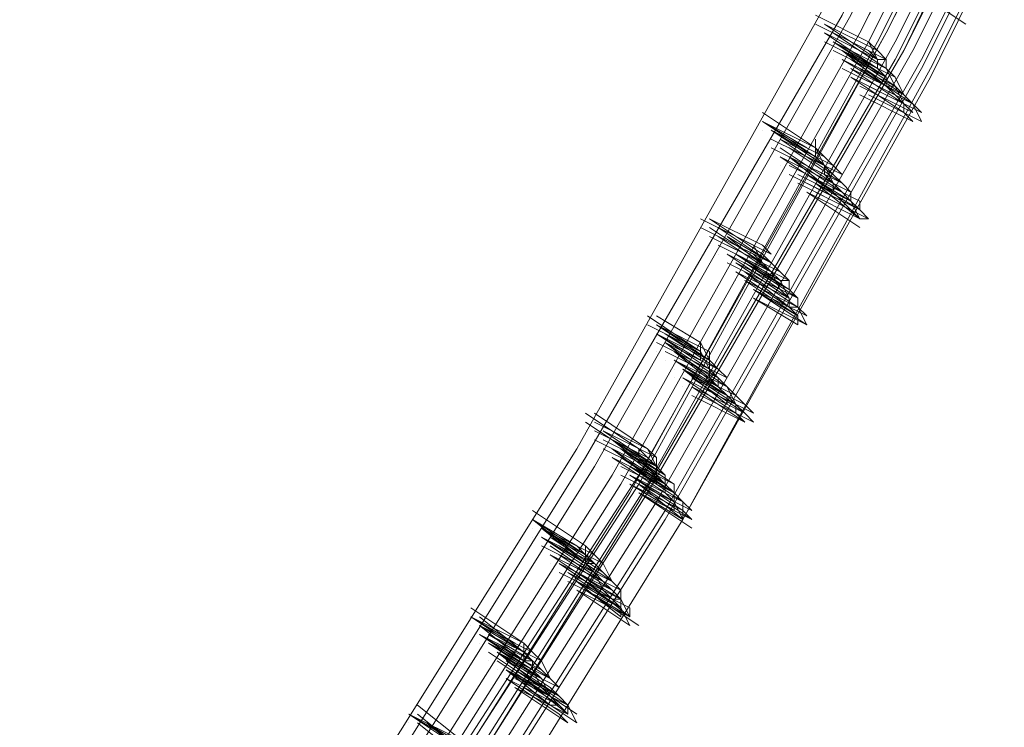
# Model space of a CAD drawing. Units: millimetres. Extents: x -15146 to 2530, y -6837 to 2881.
# Drawn here: x 1191 to 1601, y -2655 to -2361 of the extents above; entities that cross this region are included whole.
import ezdxf

# ---------------------------------------------------------------- set-up
doc = ezdxf.new("R2010")
doc.units = ezdxf.units.MM

# ---------------------------------------------------------------- blocks, each defined once
blk = doc.blocks.new('WMF0')
at = {"color": 3, "lineweight": 0}
for points in [[(1046.2539, -375.0903), (1048.6978, -371.6097), (1050.9194, -368.0551), (1052.993, -364.3523), (1054.9184, -360.5755), (1056.6217, -356.7246), (1058.1769, -352.7256), (1059.5099, -348.7266)], [(1046.328, -375.1644), (1048.7718, -371.6838), (1050.9935, -368.1291), (1053.1411, -364.4264), (1054.9925, -360.6495), (1056.7698, -356.7246), (1058.2509, -352.7997), (1059.5839, -348.7266)], [(1046.4021, -375.2384), (1048.8459, -371.7578), (1051.0675, -368.2032), (1053.2152, -364.4264), (1055.0665, -360.6495), (1056.8439, -356.7987), (1058.399, -352.7997), (1059.732, -348.7266)], [(1046.4761, -375.3866), (1048.9199, -371.906), (1051.2157, -368.2772), (1053.2892, -364.5745), (1055.2146, -360.7977), (1056.9179, -356.8727), (1058.4731, -352.8737), (1059.8061, -348.8007)], [(1046.4761, -375.3866), (1048.9199, -371.906), (1051.2157, -368.2772), (1053.2892, -364.5745), (1055.2146, -360.7236), (1056.9179, -356.8727), (1058.4731, -352.8737), (1059.8061, -348.8007)], [(1046.5502, -375.4606), (1048.994, -371.98), (1051.2897, -368.3513), (1053.3633, -364.6485), (1055.2887, -360.7977), (1056.992, -356.8727), (1058.5471, -352.8737), (1059.8801, -348.8007)], [(1046.6242, -375.5347), (1049.0681, -372.0541), (1051.3638, -368.4254), (1053.4373, -364.6485), (1055.3628, -360.7977), (1057.1401, -356.8727), (1058.6212, -352.8737), (1060.0282, -348.8007)], [(1046.6983, -375.3866), (1049.1421, -371.8319), (1051.4378, -368.2772), (1053.5114, -364.5745), (1055.4368, -360.7236), (1057.1401, -356.7987), (1058.6952, -352.8737), (1060.1023, -348.8007)], [(1046.6983, -375.4606), (1049.1421, -371.906), (1051.4378, -368.3513), (1053.5114, -364.5745), (1055.4368, -360.7977), (1057.2141, -356.8727), (1058.6952, -352.8737), (1060.1023, -348.8747)], [(1046.6983, -375.6828), (1049.1421, -372.2022), (1051.4378, -368.4994), (1053.5854, -364.7966), (1055.5109, -360.9458), (1057.2141, -357.0208), (1058.7693, -352.9478), (1060.1023, -348.8747)], [(1046.7723, -375.5347), (1049.2162, -371.98), (1051.5119, -368.3513), (1053.5854, -364.6485), (1055.5109, -360.7977), (1057.2882, -356.9468), (1058.8434, -352.9478), (1060.1764, -348.8747)], [(1046.7723, -375.6087), (1049.2162, -372.0541), (1051.5119, -368.4254), (1053.6595, -364.7226), (1055.5109, -360.8717), (1057.2882, -356.9468), (1058.8434, -352.9478), (1060.1764, -348.8747)], [(1046.7723, -375.6087), (1049.2162, -372.0541), (1051.5119, -368.4254), (1053.6595, -364.7226), (1055.5849, -360.8717), (1057.2882, -356.9468), (1058.8434, -352.9478), (1060.1764, -348.8747)], [(1046.8464, -375.6828), (1049.2902, -372.1281), (1051.5859, -368.4994), (1053.7335, -364.7226), (1055.659, -360.8717), (1057.3623, -356.9468), (1058.9174, -352.9478), (1060.2504, -348.8747)], [(1046.9204, -375.7568), (1049.3643, -372.2022), (1051.66, -368.5735), (1053.8076, -364.7966), (1055.733, -360.9458), (1057.4363, -357.0208), (1058.9915, -353.0218), (1060.3985, -348.9488)], [(1046.9204, -375.8309), (1049.3643, -372.2762), (1051.66, -368.6475), (1053.8076, -364.8707), (1055.733, -361.0198), (1057.5104, -357.0949), (1059.0655, -353.0218), (1060.3985, -348.9488)], [(1046.9945, -375.9049), (1049.5124, -372.3503), (1051.8081, -368.6475), (1053.8816, -364.9448), (1055.8071, -361.0198), (1057.5844, -357.0949), (1059.1396, -353.0959), (1060.4726, -348.9488)], [(1046.9945, -375.9049), (1049.5124, -372.3503), (1051.8081, -368.6475), (1053.8816, -364.8707), (1055.8071, -361.0198), (1057.5844, -357.0949), (1059.1396, -353.0218), (1060.4726, -348.9488)]]:
    blk.add_lwpolyline(points, dxfattribs=at)
at = {"color": 253, "lineweight": 0}
for points in [[(1053.7335, -364.2042), (1054.1779, -364.5004)], [(1052.9189, -364.4264), (1053.3633, -364.6485)], [(1052.9189, -364.4264), (1053.3633, -364.6485)], [(1053.3633, -364.6485), (1052.9189, -364.4264)], [(1053.3633, -364.6485), (1052.9189, -364.4264)], [(1052.9189, -364.5004), (1053.3633, -364.7226)], [(1052.9189, -364.5004), (1052.9189, -364.5004)], [(1052.9189, -364.5004), (1052.9189, -364.5004)], [(1053.3633, -364.7226), (1052.9189, -364.5004)], [(1052.993, -364.5004), (1053.4373, -364.7966)], [(1053.4373, -364.7226), (1052.993, -364.5004)], [(1052.993, -364.5004), (1053.4373, -364.7226)], [(1053.4373, -364.7226), (1052.993, -364.5004)], [(1052.993, -364.5745), (1053.4373, -364.8707)], [(1052.993, -364.5745), (1053.4373, -364.7966)], [(1052.993, -364.5745), (1052.993, -364.5745)], [(1052.993, -364.5745), (1052.993, -364.5745)], [(1053.4373, -364.7966), (1052.993, -364.5745)], [(1053.4373, -364.7966), (1052.993, -364.5745)], [(1053.067, -364.5745), (1053.5114, -364.7966)], [(1053.5114, -364.7966), (1053.067, -364.5745)], [(1053.067, -364.5745), (1053.5114, -364.8707)], [(1053.5114, -364.7966), (1053.067, -364.5745)], [(1052.993, -364.6485), (1052.993, -364.6485)], [(1052.993, -364.6485), (1053.4373, -364.8707)], [(1053.4373, -364.8707), (1052.993, -364.6485)], [(1052.993, -364.7226), (1052.993, -364.7226)], [(1053.067, -364.6485), (1053.5114, -364.9448)], [(1053.067, -364.6485), (1053.5114, -364.8707)], [(1053.067, -364.6485), (1053.067, -364.6485)], [(1053.067, -364.6485), (1053.067, -364.6485)], [(1053.4373, -364.8707), (1053.067, -364.6485)], [(1053.5114, -364.8707), (1053.067, -364.6485)], [(1053.067, -364.7226), (1053.5114, -364.9448)], [(1053.5114, -364.9448), (1053.067, -364.7226)], [(1053.1411, -364.7226), (1053.5114, -365.0188)], [(1053.1411, -364.7226), (1053.5854, -364.9448)], [(1053.1411, -364.7226), (1053.1411, -364.7226)], [(1053.5114, -364.9448), (1053.1411, -364.7226)], [(1053.5854, -364.9448), (1053.1411, -364.7226)], [(1053.1411, -364.7226), (1053.5854, -364.9448)], [(1053.1411, -364.7226), (1053.5854, -365.0188)], [(1053.1411, -364.7226), (1053.1411, -364.7226)], [(1053.5854, -364.9448), (1053.1411, -364.7226)], [(1053.5854, -365.0188), (1053.1411, -364.7226)], [(1053.3633, -364.6485), (1053.4373, -364.7966)], [(1053.3633, -364.6485), (1053.4373, -364.7226)], [(1053.3633, -364.7226), (1053.4373, -364.7966)], [(1053.4373, -364.7226), (1053.5114, -364.7966)], [(1053.067, -364.7966), (1053.067, -364.7966)], [(1053.1411, -364.7966), (1053.5854, -365.0188)], [(1053.1411, -364.7966), (1053.5854, -365.0188)], [(1053.1411, -364.7966), (1053.1411, -364.7966)], [(1053.1411, -364.7966), (1053.1411, -364.7966)], [(1053.5854, -365.0188), (1053.1411, -364.7966)], [(1053.5854, -365.0188), (1053.1411, -364.7966)], [(1053.1411, -364.7966), (1053.5114, -365.0188)], [(1053.1411, -364.7966), (1053.1411, -364.7966)], [(1053.5114, -365.0188), (1053.1411, -364.7966)], [(1053.2152, -364.7966), (1053.6595, -365.0929)], [(1053.6595, -365.0929), (1053.2152, -364.7966)], [(1053.4373, -364.7966), (1053.4373, -364.8707)], [(1053.4373, -364.7966), (1053.5114, -364.7966)], [(1053.5114, -364.7966), (1053.5114, -364.8707)], [(1053.1411, -364.8707), (1053.5854, -365.0929)], [(1053.5854, -365.0929), (1053.1411, -364.8707)], [(1053.2152, -364.8707), (1053.6595, -365.1669)], [(1053.2152, -364.8707), (1053.6595, -365.0929)], [(1053.2152, -364.8707), (1053.2152, -364.8707)], [(1053.2152, -364.8707), (1053.2152, -364.8707)], [(1053.6595, -365.1669), (1053.2152, -364.8707)], [(1053.6595, -365.0929), (1053.2152, -364.8707)], [(1053.2892, -364.8707), (1053.7335, -365.1669)], [(1053.7335, -365.1669), (1053.2892, -364.8707)], [(1053.4373, -364.8707), (1053.5114, -364.9448)], [(1053.5114, -364.8707), (1053.5854, -364.9448)], [(1053.5114, -364.8707), (1053.5854, -365.0188)], [(1053.1411, -364.9448), (1053.1411, -364.9448)], [(1053.2152, -364.9448), (1053.6595, -365.241)], [(1053.2152, -364.9448), (1053.6595, -365.1669)], [(1053.2152, -364.9448), (1053.2152, -364.9448)], [(1053.6595, -365.241), (1053.2152, -364.9448)], [(1053.6595, -365.1669), (1053.2152, -364.9448)], [(1053.2892, -364.9448), (1053.7335, -365.1669)], [(1053.2892, -364.9448), (1053.2892, -364.9448)], [(1053.7335, -365.1669), (1053.2892, -364.9448)], [(1053.5114, -364.9448), (1053.5114, -365.0188)], [(1053.5854, -364.9448), (1053.6595, -365.0929)], [(1053.2152, -365.0188), (1053.2152, -365.0188)], [(1053.2892, -365.0188), (1053.7335, -365.241)], [(1053.7335, -365.241), (1053.2892, -365.0188)], [(1053.3633, -365.0188), (1053.8076, -365.241)], [(1053.3633, -365.0188), (1053.3633, -365.0188)], [(1053.8076, -365.241), (1053.3633, -365.0188)], [(1053.5114, -365.0188), (1053.5854, -365.0929)], [(1053.5114, -365.0188), (1053.5854, -365.0188)], [(1053.5854, -365.0188), (1053.6595, -365.1669)], [(1053.5854, -365.0188), (1053.6595, -365.0929)], [(1053.2892, -365.0929), (1053.7335, -365.315)], [(1053.2892, -365.0929), (1053.2892, -365.0929)], [(1053.2892, -365.0929), (1053.2892, -365.0929)], [(1053.7335, -365.315), (1053.2892, -365.0929)], [(1053.3633, -365.0929), (1053.8076, -365.315)], [(1053.8076, -365.315), (1053.3633, -365.0929)], [(1053.5854, -365.0929), (1053.6595, -365.1669)], [(1053.6595, -365.0929), (1053.7335, -365.1669)], [(1053.6595, -365.0929), (1053.7335, -365.1669)], [(1053.6595, -365.1669), (1053.6595, -365.241)], [(1053.6595, -365.1669), (1053.7335, -365.241)], [(1053.7335, -365.1669), (1053.8076, -365.241)], [(1053.7335, -365.1669), (1053.8076, -365.315)], [(1052.4746, -365.241), (1052.9189, -365.5372)], [(1052.9189, -365.5372), (1052.4746, -365.241)], [(1053.6595, -365.241), (1053.7335, -365.315)], [(1052.4746, -365.315), (1052.9189, -365.6113)], [(1052.4746, -365.315), (1052.9189, -365.5372)], [(1052.4746, -365.315), (1052.9189, -365.5372)], [(1052.4746, -365.315), (1052.4746, -365.315)], [(1052.4746, -365.315), (1052.4746, -365.315)], [(1052.9189, -365.5372), (1052.4746, -365.315)], [(1052.8449, -365.5372), (1052.4746, -365.315)], [(1052.9189, -365.5372), (1052.4746, -365.315)], [(1052.4746, -365.3891), (1052.4746, -365.3891)], [(1052.5487, -365.3891), (1052.9189, -365.6113)], [(1052.5487, -365.3891), (1052.993, -365.6113)], [(1052.5487, -365.3891), (1052.993, -365.6853)], [(1052.5487, -365.3891), (1052.5487, -365.3891)], [(1052.9189, -365.6113), (1052.5487, -365.3891)], [(1052.993, -365.6113), (1052.5487, -365.3891)], [(1052.993, -365.6853), (1052.5487, -365.3891)], [(1052.5487, -365.4631), (1052.993, -365.6853)], [(1052.5487, -365.4631), (1052.5487, -365.4631)], [(1052.5487, -365.4631), (1052.5487, -365.4631)], [(1052.993, -365.6853), (1052.5487, -365.4631)], [(1052.5487, -365.4631), (1052.993, -365.6853)], [(1052.993, -365.6853), (1052.5487, -365.4631)], [(1052.6227, -365.4631), (1053.067, -365.6853)], [(1052.6227, -365.4631), (1053.067, -365.7594)], [(1052.6227, -365.4631), (1052.6227, -365.4631)], [(1053.067, -365.6853), (1052.6227, -365.4631)], [(1053.067, -365.7594), (1052.6227, -365.4631)], [(1052.9189, -365.4631), (1052.9189, -365.5372)], [(1052.5487, -365.5372), (1052.993, -365.7594)], [(1052.5487, -365.5372), (1052.5487, -365.5372)], [(1052.5487, -365.5372), (1052.5487, -365.5372)], [(1052.993, -365.7594), (1052.5487, -365.5372)], [(1052.6227, -365.5372), (1053.067, -365.8334)], [(1053.067, -365.8334), (1052.6227, -365.5372)], [(1052.6968, -365.5372), (1053.1411, -365.8334)], [(1053.1411, -365.8334), (1052.6968, -365.5372)], [(1052.6968, -365.5372), (1053.1411, -365.8334)], [(1053.1411, -365.7594), (1052.6968, -365.5372)], [(1052.9189, -365.5372), (1052.9189, -365.6113)], [(1052.9189, -365.5372), (1052.993, -365.6113)], [(1052.9189, -365.5372), (1052.993, -365.6853)], [(1052.6227, -365.6113), (1053.067, -365.8334)], [(1053.067, -365.9075), (1052.6227, -365.6113)], [(1053.067, -365.8334), (1052.6227, -365.6113)], [(1052.6227, -365.6113), (1053.067, -365.8334)], [(1052.6227, -365.6113), (1052.6227, -365.6113)], [(1053.067, -365.8334), (1052.6227, -365.6113)], [(1052.6968, -365.6113), (1053.067, -365.9075)], [(1052.6968, -365.6113), (1053.1411, -365.9075)], [(1052.6968, -365.6113), (1052.6968, -365.6113)], [(1052.6968, -365.6113), (1052.6968, -365.6113)], [(1053.1411, -365.8334), (1052.6968, -365.6113)], [(1052.6968, -365.6113), (1053.1411, -365.8334)], [(1052.6968, -365.6113), (1052.6968, -365.6113)], [(1053.1411, -365.8334), (1052.6968, -365.6113)], [(1052.9189, -365.6113), (1052.993, -365.6853)], [(1052.9189, -365.6113), (1052.993, -365.6853)], [(1052.993, -365.6113), (1053.067, -365.6853)], [(1052.6227, -365.6853), (1052.6227, -365.6853)], [(1052.6227, -365.6853), (1052.6227, -365.6853)], [(1052.6968, -365.6853), (1053.1411, -365.9075)], [(1053.1411, -365.9075), (1052.6968, -365.6853)], [(1052.7708, -365.6853), (1053.2152, -365.9075)], [(1052.7708, -365.6853), (1052.7708, -365.6853)], [(1053.2152, -365.9075), (1052.7708, -365.6853)], [(1052.993, -365.6853), (1052.993, -365.7594)], [(1052.993, -365.6853), (1053.067, -365.7594)], [(1052.993, -365.6853), (1053.067, -365.8334)], [(1053.067, -365.6853), (1053.1411, -365.7594)], [(1052.6968, -365.7594), (1053.1411, -365.9815)], [(1052.6968, -365.7594), (1052.6968, -365.7594)], [(1053.1411, -365.9815), (1052.6968, -365.7594)], [(1052.7708, -365.7594), (1053.2152, -365.9815)], [(1052.7708, -365.7594), (1052.7708, -365.7594)], [(1053.2152, -365.9815), (1052.7708, -365.7594)], [(1052.7708, -365.7594), (1053.2152, -365.9815)], [(1052.7708, -365.7594), (1052.7708, -365.7594)], [(1053.2152, -365.9815), (1052.7708, -365.7594)], [(1052.8449, -365.7594), (1053.2892, -365.9815)], [(1053.2152, -365.9815), (1052.8449, -365.7594)], [(1052.993, -365.7594), (1053.067, -365.8334)], [(1053.067, -365.7594), (1053.1411, -365.8334)], [(1052.7708, -365.8334), (1053.2152, -366.0556)], [(1052.7708, -365.8334), (1052.7708, -365.8334)], [(1052.7708, -365.8334), (1052.7708, -365.8334)], [(1053.2152, -366.0556), (1052.7708, -365.8334)], [(1052.8449, -365.8334), (1053.2892, -366.0556)], [(1053.2892, -366.0556), (1052.8449, -365.8334)], [(1052.9189, -365.8334), (1053.2892, -366.1296)], [(1053.2892, -366.0556), (1052.9189, -365.8334)], [(1053.067, -365.8334), (1053.1411, -365.9075)], [(1053.067, -365.8334), (1053.067, -365.9075)], [(1053.1411, -365.8334), (1053.2152, -365.9075)], [(1052.8449, -365.9075), (1053.2892, -366.2037)], [(1052.8449, -365.9075), (1053.2892, -366.1296)], [(1052.8449, -365.9075), (1052.8449, -365.9075)], [(1052.8449, -365.9075), (1052.8449, -365.9075)], [(1053.2892, -366.1296), (1052.8449, -365.9075)], [(1053.2892, -366.1296), (1052.8449, -365.9075)], [(1052.9189, -365.9075), (1053.3633, -366.1296)], [(1053.3633, -366.1296), (1052.9189, -365.9075)], [(1053.067, -365.9075), (1053.1411, -365.9815)], [(1053.1411, -365.9075), (1053.2152, -365.9815)], [(1053.1411, -365.9075), (1053.2152, -365.9815)], [(1053.2152, -365.9075), (1053.2152, -365.9815)], [(1052.8449, -365.9815), (1052.8449, -365.9815)], [(1053.1411, -365.9815), (1053.2152, -366.0556)], [(1053.2152, -365.9815), (1053.2892, -366.0556)], [(1053.2152, -365.9815), (1053.2892, -366.1296)], [(1053.2892, -365.9815), (1053.2892, -366.0556)], [(1053.2152, -366.0556), (1053.2892, -366.1296)], [(1053.2892, -366.0556), (1053.3633, -366.1296)], [(1051.9562, -366.1296), (1052.4005, -366.3518)], [(1052.4005, -366.3518), (1051.9562, -366.1296)], [(1051.9562, -366.2037), (1052.4005, -366.4259)], [(1051.9562, -366.2037), (1051.9562, -366.2037)], [(1052.4005, -366.4259), (1051.9562, -366.2037)], [(1052.0303, -366.1296), (1052.4746, -366.3518)], [(1052.0303, -366.1296), (1052.4746, -366.4259)], [(1052.0303, -366.1296), (1052.0303, -366.1296)], [(1052.4746, -366.3518), (1052.0303, -366.1296)], [(1052.4746, -366.4259), (1052.0303, -366.1296)], [(1052.0303, -366.2037), (1052.4746, -366.4999)], [(1052.4746, -366.4999), (1052.0303, -366.2037)], [(1052.0303, -366.2037), (1052.0303, -366.2037)], [(1052.1043, -366.2037), (1052.5487, -366.4999)], [(1052.5487, -366.4259), (1052.1043, -366.2037)], [(1053.2892, -366.1296), (1053.3633, -366.1296)], [(1052.0303, -366.2777), (1052.4746, -366.4999)], [(1052.0303, -366.2777), (1052.0303, -366.2777)], [(1052.4746, -366.4999), (1052.0303, -366.2777)], [(1052.1043, -366.2777), (1052.5487, -366.4999)], [(1052.1043, -366.2777), (1052.1043, -366.2777)], [(1052.5487, -366.4999), (1052.1043, -366.2777)], [(1052.1043, -366.2777), (1052.5487, -366.574)], [(1052.5487, -366.574), (1052.1043, -366.2777)], [(1052.1784, -366.2777), (1052.5487, -366.574)], [(1052.5487, -366.4999), (1052.1784, -366.2777)], [(1052.0303, -366.3518), (1052.0303, -366.3518)], [(1052.1043, -366.3518), (1052.5487, -366.574)], [(1052.1043, -366.3518), (1052.1043, -366.3518)], [(1052.1043, -366.3518), (1052.1043, -366.3518)], [(1052.5487, -366.574), (1052.1043, -366.3518)], [(1052.1784, -366.3518), (1052.6227, -366.574)], [(1052.6227, -366.574), (1052.1784, -366.3518)], [(1052.4005, -366.3518), (1052.4746, -366.4999)], [(1052.4746, -366.3518), (1052.5487, -366.4259)], [(1052.1043, -366.4259), (1052.1043, -366.4259)], [(1052.1784, -366.4259), (1052.6227, -366.648)], [(1052.6227, -366.648), (1052.1784, -366.4259)], [(1052.1784, -366.4259), (1052.6227, -366.7221)], [(1052.1784, -366.4259), (1052.6227, -366.648)], [(1052.1784, -366.4259), (1052.1784, -366.4259)], [(1052.1784, -366.4259), (1052.1784, -366.4259)], [(1052.6227, -366.7221), (1052.1784, -366.4259)], [(1052.6227, -366.648), (1052.1784, -366.4259)], [(1052.2524, -366.4259), (1052.6968, -366.648)], [(1052.2524, -366.4259), (1052.2524, -366.4259)], [(1052.6968, -366.648), (1052.2524, -366.4259)], [(1052.2524, -366.4259), (1052.6227, -366.648)], [(1052.2524, -366.4259), (1052.6968, -366.7221)], [(1052.6227, -366.648), (1052.2524, -366.4259)], [(1052.6968, -366.648), (1052.2524, -366.4259)], [(1052.4005, -366.4259), (1052.4746, -366.4999)], [(1052.4746, -366.4259), (1052.5487, -366.4999)], [(1052.1784, -366.4999), (1052.6227, -366.7221)], [(1052.1784, -366.4999), (1052.1784, -366.4999)], [(1052.1784, -366.4999), (1052.1784, -366.4999)], [(1052.6227, -366.7221), (1052.1784, -366.4999)], [(1052.1784, -366.4999), (1052.1784, -366.4999)], [(1052.2524, -366.4999), (1052.6968, -366.7961)], [(1052.6968, -366.7961), (1052.2524, -366.4999)], [(1052.2524, -366.4999), (1052.6968, -366.7221)], [(1052.6968, -366.7221), (1052.2524, -366.4999)], [(1052.3265, -366.4999), (1052.7708, -366.7961)], [(1052.6968, -366.7221), (1052.3265, -366.4999)], [(1052.4746, -366.4999), (1052.5487, -366.574)], [(1052.4746, -366.4999), (1052.5487, -366.574)], [(1052.5487, -366.4999), (1052.6227, -366.574)], [(1052.2524, -366.574), (1052.6968, -366.8702)], [(1052.2524, -366.574), (1052.2524, -366.574)], [(1052.2524, -366.574), (1052.2524, -366.574)], [(1052.6968, -366.7961), (1052.2524, -366.574)], [(1052.3265, -366.574), (1052.7708, -366.7961)], [(1052.7708, -366.7961), (1052.3265, -366.574)], [(1052.3265, -366.574), (1052.6968, -366.8702)], [(1052.3265, -366.574), (1052.7708, -366.8702)], [(1052.6968, -366.8702), (1052.3265, -366.574)], [(1052.7708, -366.7961), (1052.3265, -366.574)], [(1052.5487, -366.574), (1052.6227, -366.7221)], [(1052.5487, -366.574), (1052.6227, -366.648)], [(1052.5487, -366.574), (1052.6227, -366.648)], [(1052.6227, -366.574), (1052.6968, -366.648)], [(1052.2524, -366.648), (1052.2524, -366.648)], [(1052.3265, -366.648), (1052.7708, -366.9442)], [(1052.3265, -366.648), (1052.7708, -366.8702)], [(1052.3265, -366.648), (1052.3265, -366.648)], [(1052.3265, -366.648), (1052.3265, -366.648)], [(1052.7708, -366.8702), (1052.3265, -366.648)], [(1052.7708, -366.8702), (1052.3265, -366.648)], [(1052.6227, -366.648), (1052.6968, -366.7961)], [(1052.6227, -366.648), (1052.6968, -366.648)], [(1052.6968, -366.648), (1052.6968, -366.7221)], [(1052.3265, -366.7221), (1052.3265, -366.7221)], [(1052.4005, -366.7221), (1052.7708, -366.9442)], [(1052.4005, -366.7221), (1052.8449, -366.9442)], [(1052.4005, -366.7221), (1052.8449, -367.0183)], [(1052.4005, -366.7221), (1052.4005, -366.7221)], [(1052.7708, -366.9442), (1052.4005, -366.7221)], [(1052.8449, -366.9442), (1052.4005, -366.7221)], [(1052.8449, -367.0183), (1052.4005, -366.7221)], [(1052.6227, -366.7221), (1052.6968, -366.7961)], [(1052.6968, -366.7221), (1052.7708, -366.7961)], [(1052.4005, -366.7961), (1052.8449, -367.0183)], [(1052.4005, -366.7961), (1052.4005, -366.7961)], [(1052.4005, -366.7961), (1052.4005, -366.7961)], [(1052.7708, -367.0183), (1052.4005, -366.7961)], [(1052.6968, -366.7961), (1052.6968, -366.8702)], [(1052.7708, -366.7961), (1052.7708, -366.8702)], [(1051.5119, -366.9442), (1051.9562, -367.2405)], [(1051.5119, -366.9442), (1051.5119, -366.9442)], [(1051.9562, -367.2405), (1051.5119, -366.9442)], [(1051.5859, -366.9442), (1051.9562, -367.1664)], [(1051.9562, -367.1664), (1051.5859, -366.9442)], [(1052.6968, -366.8702), (1052.7708, -366.8702)], [(1052.6968, -366.8702), (1052.7708, -366.9442)], [(1052.7708, -366.8702), (1052.8449, -366.9442)], [(1052.7708, -366.8702), (1052.8449, -367.0183)], [(1052.7708, -366.9442), (1052.7708, -367.0183)], [(1051.5119, -367.0183), (1051.9562, -367.2405)], [(1051.5119, -367.0183), (1051.5119, -367.0183)], [(1051.5119, -367.0183), (1051.5119, -367.0183)], [(1051.9562, -367.2405), (1051.5119, -367.0183)], [(1051.5859, -367.0183), (1052.0303, -367.3145)], [(1052.0303, -367.3145), (1051.5859, -367.0183)], [(1051.5859, -367.0183), (1052.0303, -367.2405)], [(1051.9562, -367.2405), (1051.5859, -367.0183)], [(1051.5859, -367.0924), (1052.0303, -367.3886)], [(1051.5859, -367.0924), (1052.0303, -367.3145)], [(1051.5859, -367.0924), (1051.5859, -367.0924)], [(1051.5859, -367.0924), (1051.5859, -367.0924)], [(1052.0303, -367.3886), (1051.5859, -367.0924)], [(1051.9562, -367.3145), (1051.5859, -367.0924)], [(1051.66, -367.0924), (1052.1043, -367.3886)], [(1052.0303, -367.3145), (1051.66, -367.0924)], [(1051.66, -367.0924), (1052.1043, -367.3886)], [(1052.1043, -367.3886), (1051.66, -367.0924)], [(1051.5859, -367.1664), (1051.5859, -367.1664)], [(1051.5859, -367.1664), (1052.0303, -367.3886)], [(1052.0303, -367.3886), (1051.5859, -367.1664)], [(1051.66, -367.1664), (1052.0303, -367.4626)], [(1051.66, -367.1664), (1052.1043, -367.4626)], [(1051.66, -367.1664), (1051.66, -367.1664)], [(1051.66, -367.1664), (1051.66, -367.1664)], [(1052.0303, -367.4626), (1051.66, -367.1664)], [(1052.1043, -367.3886), (1051.66, -367.1664)], [(1051.9562, -367.1664), (1052.0303, -367.3145)], [(1051.9562, -367.1664), (1051.9562, -367.2405)], [(1051.5859, -367.2405), (1051.5859, -367.2405)], [(1051.66, -367.2405), (1052.1043, -367.4626)], [(1052.1043, -367.4626), (1051.66, -367.2405)], [(1051.734, -367.2405), (1052.1043, -367.5367)], [(1051.734, -367.2405), (1052.1784, -367.5367)], [(1052.1043, -367.5367), (1051.734, -367.2405)], [(1052.1784, -367.4626), (1051.734, -367.2405)], [(1051.734, -367.2405), (1052.1784, -367.4626)], [(1051.734, -367.2405), (1051.734, -367.2405)], [(1052.1784, -367.4626), (1051.734, -367.2405)], [(1051.9562, -367.2405), (1052.0303, -367.3886)], [(1051.9562, -367.2405), (1051.9562, -367.3145)], [(1052.0303, -367.2405), (1052.0303, -367.3145)], [(1051.66, -367.3145), (1051.66, -367.3145)], [(1051.734, -367.3145), (1052.1784, -367.6107)], [(1051.734, -367.3145), (1052.1784, -367.5367)], [(1051.734, -367.3145), (1051.734, -367.3145)], [(1051.734, -367.3145), (1051.734, -367.3145)], [(1052.1043, -367.5367), (1051.734, -367.3145)], [(1052.1784, -367.5367), (1051.734, -367.3145)], [(1051.734, -367.3145), (1052.1043, -367.5367)], [(1051.734, -367.3145), (1052.1784, -367.5367)], [(1051.734, -367.3145), (1051.734, -367.3145)], [(1052.1043, -367.5367), (1051.734, -367.3145)], [(1052.1784, -367.5367), (1051.734, -367.3145)], [(1052.0303, -367.3145), (1052.0303, -367.3886)], [(1052.0303, -367.3145), (1052.1043, -367.3886)], [(1051.734, -367.3886), (1051.734, -367.3886)], [(1051.8081, -367.3886), (1052.2524, -367.6848)], [(1051.8081, -367.3886), (1052.1784, -367.6107)], [(1051.8081, -367.3886), (1052.2524, -367.6107)], [(1051.8081, -367.3886), (1052.2524, -367.6848)], [(1051.8081, -367.3886), (1051.8081, -367.3886)], [(1051.8081, -367.3886), (1051.8081, -367.3886)], [(1052.1784, -367.6848), (1051.8081, -367.3886)], [(1052.1784, -367.6107), (1051.8081, -367.3886)], [(1052.2524, -367.6107), (1051.8081, -367.3886)], [(1052.2524, -367.6848), (1051.8081, -367.3886)], [(1052.0303, -367.3886), (1052.0303, -367.4626)], [(1052.0303, -367.3886), (1052.1043, -367.4626)], [(1052.1043, -367.3886), (1052.1784, -367.4626)], [(1051.734, -367.4626), (1051.734, -367.4626)], [(1051.8081, -367.4626), (1052.2524, -367.7589)], [(1051.8081, -367.4626), (1052.2524, -367.6848)], [(1051.8081, -367.4626), (1051.8081, -367.4626)], [(1052.2524, -367.7589), (1051.8081, -367.4626)], [(1052.2524, -367.6848), (1051.8081, -367.4626)], [(1051.8822, -367.4626), (1052.3265, -367.6848)], [(1051.8822, -367.4626), (1052.3265, -367.7589)], [(1051.8822, -367.4626), (1051.8822, -367.4626)], [(1052.3265, -367.6848), (1051.8822, -367.4626)], [(1052.3265, -367.7589), (1051.8822, -367.4626)], [(1052.0303, -367.4626), (1052.1043, -367.5367)], [(1052.1043, -367.4626), (1052.1043, -367.5367)], [(1052.1043, -367.4626), (1052.1784, -367.5367)], [(1051.8081, -367.5367), (1051.8081, -367.5367)], [(1051.8822, -367.5367), (1052.3265, -367.8329)], [(1052.3265, -367.7589), (1051.8822, -367.5367)], [(1051.9562, -367.5367), (1052.4005, -367.7589)], [(1051.9562, -367.5367), (1051.9562, -367.5367)], [(1052.4005, -367.7589), (1051.9562, -367.5367)], [(1052.1043, -367.5367), (1052.1784, -367.6107)], [(1052.1784, -367.5367), (1052.2524, -367.6107)], [(1052.1784, -367.5367), (1052.2524, -367.6848)], [(1051.8822, -367.6107), (1052.3265, -367.8329)], [(1051.8822, -367.6107), (1051.8822, -367.6107)], [(1051.8822, -367.6107), (1051.8822, -367.6107)], [(1052.3265, -367.8329), (1051.8822, -367.6107)], [(1051.9562, -367.6107), (1052.4005, -367.8329)], [(1052.4005, -367.8329), (1051.9562, -367.6107)], [(1052.1784, -367.6107), (1052.1784, -367.6848)], [(1052.1784, -367.6107), (1052.2524, -367.6848)], [(1052.2524, -367.6107), (1052.3265, -367.6848)], [(1052.2524, -367.6848), (1052.2524, -367.7589)], [(1052.2524, -367.6848), (1052.3265, -367.7589)], [(1052.2524, -367.6848), (1052.3265, -367.7589)], [(1052.3265, -367.6848), (1052.4005, -367.7589)], [(1050.9935, -367.7589), (1051.4378, -368.0551)], [(1051.4378, -368.0551), (1050.9935, -367.7589)], [(1051.0675, -367.7589), (1051.5119, -368.0551)], [(1051.5119, -368.0551), (1051.0675, -367.7589)], [(1052.2524, -367.7589), (1052.3265, -367.8329)], [(1052.3265, -367.7589), (1052.4005, -367.8329)], [(1050.9935, -367.8329), (1051.4378, -368.1291)], [(1050.9935, -367.8329), (1050.9935, -367.8329)], [(1051.4378, -368.1291), (1050.9935, -367.8329)], [(1051.0675, -367.8329), (1051.5119, -368.0551)], [(1051.0675, -367.8329), (1051.0675, -367.8329)], [(1051.5119, -368.0551), (1051.0675, -367.8329)], [(1050.9935, -367.907), (1050.9935, -367.907)], [(1051.0675, -367.907), (1051.5119, -368.1291)], [(1051.5119, -368.1291), (1051.0675, -367.907)], [(1051.1416, -367.907), (1051.5859, -368.1291)], [(1051.1416, -367.907), (1051.5859, -368.2032)], [(1051.1416, -367.907), (1051.1416, -367.907)], [(1051.5859, -368.1291), (1051.1416, -367.907)], [(1051.5859, -368.2032), (1051.1416, -367.907)], [(1051.0675, -367.981), (1051.5119, -368.2032)], [(1051.0675, -367.981), (1051.0675, -367.981)], [(1051.0675, -367.981), (1051.0675, -367.981)], [(1051.5119, -368.2032), (1051.0675, -367.981)], [(1051.1416, -367.981), (1051.5859, -368.2032)], [(1051.1416, -367.981), (1051.1416, -367.981)], [(1051.5859, -368.2032), (1051.1416, -367.981)], [(1051.2157, -367.981), (1051.5859, -368.2032)], [(1051.2157, -367.981), (1051.66, -368.2772)], [(1051.5859, -368.2032), (1051.2157, -367.981)], [(1051.5859, -368.2772), (1051.2157, -367.981)], [(1051.1416, -368.0551), (1051.5859, -368.2772)], [(1051.1416, -368.0551), (1051.1416, -368.0551)], [(1051.1416, -368.0551), (1051.1416, -368.0551)], [(1051.5859, -368.2772), (1051.1416, -368.0551)], [(1051.2157, -368.0551), (1051.66, -368.3513)], [(1051.5859, -368.3513), (1051.2157, -368.0551)], [(1051.2897, -368.0551), (1051.734, -368.3513)], [(1051.66, -368.3513), (1051.2897, -368.0551)], [(1051.2897, -368.0551), (1051.66, -368.3513)], [(1051.66, -368.2772), (1051.2897, -368.0551)], [(1051.4378, -368.0551), (1051.5119, -368.1291)], [(1051.4378, -368.0551), (1051.4378, -368.1291)], [(1051.5119, -368.0551), (1051.5859, -368.1291)], [(1051.5119, -368.0551), (1051.5859, -368.2032)], [(1051.2157, -368.1291), (1051.66, -368.4254)], [(1051.2157, -368.1291), (1051.66, -368.3513)], [(1051.2157, -368.1291), (1051.2157, -368.1291)], [(1051.2157, -368.1291), (1051.2157, -368.1291)], [(1051.66, -368.4254), (1051.2157, -368.1291)], [(1051.66, -368.3513), (1051.2157, -368.1291)], [(1051.2157, -368.1291), (1051.66, -368.3513)], [(1051.2157, -368.1291), (1051.2157, -368.1291)], [(1051.2157, -368.1291), (1051.2157, -368.1291)], [(1051.2157, -368.1291), (1051.2157, -368.1291)], [(1051.66, -368.3513), (1051.2157, -368.1291)], [(1051.2897, -368.1291), (1051.734, -368.4254)], [(1051.734, -368.3513), (1051.2897, -368.1291)], [(1051.2897, -368.1291), (1051.734, -368.3513)], [(1051.66, -368.3513), (1051.2897, -368.1291)], [(1051.4378, -368.1291), (1051.5119, -368.2032)], [(1051.5119, -368.1291), (1051.5859, -368.2032)], [(1051.5859, -368.1291), (1051.5859, -368.2032)], [(1051.2157, -368.2032), (1051.2157, -368.2032)], [(1051.2897, -368.2032), (1051.734, -368.4254)], [(1051.2897, -368.2032), (1051.2897, -368.2032)], [(1051.734, -368.4254), (1051.2897, -368.2032)], [(1051.3638, -368.2032), (1051.734, -368.4254)], [(1051.3638, -368.2032), (1051.8081, -368.4994)], [(1051.734, -368.4254), (1051.3638, -368.2032)], [(1051.8081, -368.4994), (1051.3638, -368.2032)], [(1051.5119, -368.2032), (1051.5859, -368.2772)], [(1051.5859, -368.2032), (1051.5859, -368.2772)], [(1051.5859, -368.2032), (1051.5859, -368.3513)], [(1051.5859, -368.2032), (1051.66, -368.2772)], [(1051.2897, -368.2772), (1051.734, -368.4994)], [(1051.2897, -368.2772), (1051.2897, -368.2772)], [(1051.2897, -368.2772), (1051.2897, -368.2772)], [(1051.734, -368.4994), (1051.2897, -368.2772)], [(1051.3638, -368.2772), (1051.734, -368.4994)], [(1051.3638, -368.2772), (1051.8081, -368.4994)], [(1051.3638, -368.2772), (1051.8081, -368.5735)], [(1051.3638, -368.2772), (1051.3638, -368.2772)], [(1051.734, -368.4994), (1051.3638, -368.2772)], [(1051.8081, -368.4994), (1051.3638, -368.2772)], [(1051.8081, -368.5735), (1051.3638, -368.2772)], [(1051.3638, -368.3513), (1051.8081, -368.5735)], [(1051.3638, -368.3513), (1051.3638, -368.3513)], [(1051.3638, -368.3513), (1051.3638, -368.3513)], [(1051.734, -368.5735), (1051.3638, -368.3513)], [(1051.4378, -368.3513), (1051.8081, -368.6475)], [(1051.4378, -368.3513), (1051.8822, -368.6475)], [(1051.8081, -368.6475), (1051.4378, -368.3513)], [(1051.8822, -368.5735), (1051.4378, -368.3513)], [(1051.5859, -368.2772), (1051.66, -368.3513)], [(1051.66, -368.2772), (1051.66, -368.3513)], [(1051.66, -368.3513), (1051.734, -368.4254)], [(1051.66, -368.3513), (1051.66, -368.4254)], [(1051.734, -368.3513), (1051.734, -368.4254)], [(1051.4378, -368.4254), (1051.8822, -368.7216)], [(1051.4378, -368.4254), (1051.8822, -368.6475)], [(1051.4378, -368.4254), (1051.4378, -368.4254)], [(1051.4378, -368.4254), (1051.4378, -368.4254)], [(1051.8081, -368.6475), (1051.4378, -368.4254)], [(1051.8822, -368.6475), (1051.4378, -368.4254)], [(1051.66, -368.4254), (1051.734, -368.4994)], [(1051.734, -368.4254), (1051.8081, -368.4994)], [(1051.734, -368.4254), (1051.734, -368.4994)], [(1051.734, -368.4254), (1051.8081, -368.4994)], [(1051.3638, -368.4994), (1051.3638, -368.4994)], [(1051.734, -368.4994), (1051.734, -368.5735)], [(1051.734, -368.4994), (1051.8081, -368.6475)], [(1051.8081, -368.4994), (1051.8081, -368.5735)], [(1051.8081, -368.4994), (1051.8822, -368.5735)], [(1050.5492, -368.5735), (1050.9935, -368.8697)], [(1050.9935, -368.8697), (1050.5492, -368.5735)], [(1051.8081, -368.5735), (1051.8081, -368.6475)], [(1051.8081, -368.5735), (1051.8822, -368.6475)], [(1050.5492, -368.6475), (1050.9935, -368.9437)], [(1050.5492, -368.6475), (1050.9194, -368.8697)], [(1050.5492, -368.6475), (1050.9935, -368.9437)], [(1050.5492, -368.6475), (1050.5492, -368.6475)], [(1050.5492, -368.6475), (1050.5492, -368.6475)], [(1050.9194, -368.9437), (1050.5492, -368.6475)], [(1050.9194, -368.8697), (1050.5492, -368.6475)], [(1050.9935, -368.9437), (1050.5492, -368.6475)], [(1050.5492, -368.7216), (1050.5492, -368.7216)], [(1050.6232, -368.7216), (1050.9935, -369.0178)], [(1050.6232, -368.7216), (1051.0675, -368.9437)], [(1050.6232, -368.7216), (1051.0675, -369.0178)], [(1050.6232, -368.7216), (1050.6232, -368.7216)], [(1050.9935, -368.9437), (1050.6232, -368.7216)], [(1051.0675, -368.9437), (1050.6232, -368.7216)], [(1051.0675, -369.0178), (1050.6232, -368.7216)], [(1050.5492, -368.7956), (1050.5492, -368.7956)], [(1050.6232, -368.7956), (1050.9935, -369.0178)], [(1050.6232, -368.7956), (1050.6232, -368.7956)], [(1050.9935, -369.0178), (1050.6232, -368.7956)], [(1050.6232, -368.7956), (1051.0675, -369.0919)], [(1051.0675, -369.0178), (1050.6232, -368.7956)], [(1050.6973, -368.7956), (1051.1416, -369.0178)], [(1050.6973, -368.7956), (1051.1416, -369.0919)], [(1050.6973, -368.7956), (1050.6973, -368.7956)], [(1051.1416, -369.0178), (1050.6973, -368.7956)], [(1051.1416, -369.0919), (1050.6973, -368.7956)], [(1050.6232, -368.8697), (1051.0675, -369.0919)], [(1050.6232, -368.8697), (1050.6232, -368.8697)], [(1050.6232, -368.8697), (1050.6232, -368.8697)], [(1051.0675, -369.0919), (1050.6232, -368.8697)], [(1050.6973, -368.8697), (1051.1416, -369.1659)], [(1051.1416, -369.1659), (1050.6973, -368.8697)], [(1050.7713, -368.8697), (1051.2157, -369.1659)], [(1051.2157, -369.1659), (1050.7713, -368.8697)], [(1050.7713, -368.8697), (1051.2157, -369.1659)], [(1051.2157, -369.1659), (1050.7713, -368.8697)], [(1050.9194, -368.8697), (1050.9935, -368.9437)], [(1050.9935, -368.8697), (1051.0675, -368.9437)], [(1050.9935, -368.8697), (1050.9935, -368.9437)], [(1050.6973, -368.9437), (1051.1416, -369.24)], [(1050.6973, -368.9437), (1051.1416, -369.1659)], [(1051.1416, -369.24), (1050.6973, -368.9437)], [(1051.1416, -369.1659), (1050.6973, -368.9437)], [(1050.6973, -368.9437), (1051.1416, -369.24)], [(1050.6973, -368.9437), (1050.6973, -368.9437)], [(1051.1416, -369.24), (1050.6973, -368.9437)], [(1050.7713, -368.9437), (1051.2157, -369.24)], [(1050.7713, -368.9437), (1050.7713, -368.9437)], [(1050.7713, -368.9437), (1050.7713, -368.9437)], [(1051.2157, -369.24), (1050.7713, -368.9437)], [(1050.7713, -368.9437), (1051.2157, -369.24)], [(1050.7713, -368.9437), (1050.7713, -368.9437)], [(1051.2157, -369.1659), (1050.7713, -368.9437)], [(1050.9935, -368.9437), (1050.9935, -369.0178)], [(1050.9935, -368.9437), (1051.0675, -369.0178)], [(1051.0675, -368.9437), (1051.1416, -369.0178)], [(1050.6973, -369.0178), (1050.6973, -369.0178)], [(1050.6973, -369.0178), (1050.6973, -369.0178)], [(1050.7713, -369.0178), (1051.2157, -369.314)], [(1051.2157, -369.24), (1050.7713, -369.0178)], [(1050.7713, -369.0919), (1051.2157, -369.314)], [(1050.7713, -369.0919), (1050.7713, -369.0919)], [(1050.7713, -369.0919), (1050.7713, -369.0919)], [(1051.2157, -369.314), (1050.7713, -369.0919)], [(1050.8454, -369.0178), (1051.2897, -369.24)], [(1050.8454, -369.0178), (1050.8454, -369.0178)], [(1051.2897, -369.24), (1050.8454, -369.0178)], [(1050.8454, -369.0919), (1051.2897, -369.314)], [(1051.2897, -369.314), (1050.8454, -369.0919)], [(1050.8454, -369.0919), (1051.2897, -369.3881)], [(1050.8454, -369.0919), (1050.8454, -369.0919)], [(1051.2897, -369.314), (1050.8454, -369.0919)], [(1050.9194, -369.0919), (1051.2897, -369.314)], [(1051.2897, -369.314), (1050.9194, -369.0919)], [(1050.9935, -369.0178), (1051.0675, -369.0919)], [(1050.9935, -369.0178), (1051.0675, -369.0178)], [(1051.0675, -369.0178), (1051.1416, -369.0919)], [(1051.0675, -369.0919), (1051.1416, -369.24)], [(1051.0675, -369.0919), (1051.1416, -369.1659)], [(1051.1416, -369.0178), (1051.2157, -369.1659)], [(1051.1416, -369.0919), (1051.2157, -369.1659)], [(1050.8454, -369.1659), (1051.2897, -369.3881)], [(1050.8454, -369.1659), (1050.8454, -369.1659)], [(1050.8454, -369.1659), (1050.8454, -369.1659)], [(1051.2897, -369.3881), (1050.8454, -369.1659)], [(1051.2897, -369.4621), (1050.9194, -369.1659)], [(1050.9194, -369.1659), (1051.3638, -369.3881)], [(1051.2897, -369.3881), (1050.9194, -369.1659)], [(1050.9935, -369.1659), (1051.3638, -369.4621)], [(1051.3638, -369.4621), (1050.9935, -369.1659)], [(1051.1416, -369.1659), (1051.2157, -369.24)], [(1051.2157, -369.1659), (1051.2897, -369.24)], [(1050.9194, -369.24), (1051.3638, -369.5362)], [(1050.9194, -369.24), (1051.3638, -369.4621)], [(1050.9194, -369.24), (1050.9194, -369.24)], [(1050.9194, -369.24), (1050.9194, -369.24)], [(1051.3638, -369.5362), (1050.9194, -369.24)], [(1050.9935, -369.24), (1051.4378, -369.5362)], [(1051.3638, -369.4621), (1050.9935, -369.24)], [(1051.1416, -369.24), (1051.2157, -369.314)], [(1051.2157, -369.24), (1051.2897, -369.314)], [(1051.2897, -369.24), (1051.2897, -369.314)], [(1050.9194, -369.314), (1050.9194, -369.314)], [(1051.2157, -369.314), (1051.2897, -369.3881)], [(1051.2157, -369.314), (1051.2897, -369.314)], [(1051.2897, -369.314), (1051.2897, -369.3881)], [(1051.2897, -369.314), (1051.3638, -369.4621)], [(1050.0308, -369.3881), (1050.4751, -369.6843)], [(1050.4751, -369.6843), (1050.0308, -369.3881)], [(1051.2897, -369.3881), (1051.3638, -369.5362)], [(1051.2897, -369.3881), (1051.2897, -369.4621)], [(1051.3638, -369.3881), (1051.3638, -369.4621)], [(1050.0308, -369.4621), (1050.4751, -369.7583)], [(1050.0308, -369.4621), (1050.4751, -369.6843)], [(1050.0308, -369.4621), (1050.0308, -369.4621)], [(1050.0308, -369.4621), (1050.0308, -369.4621)], [(1050.4751, -369.7583), (1050.0308, -369.4621)], [(1050.401, -369.6843), (1050.0308, -369.4621)], [(1050.1048, -369.4621), (1050.4751, -369.7583)], [(1050.4751, -369.7583), (1050.1048, -369.4621)], [(1050.0308, -369.5362), (1050.0308, -369.5362)], [(1050.1048, -369.5362), (1050.4751, -369.8324)], [(1050.1048, -369.5362), (1050.5492, -369.7583)], [(1050.1048, -369.5362), (1050.1048, -369.5362)], [(1050.4751, -369.7583), (1050.1048, -369.5362)], [(1050.5492, -369.7583), (1050.1048, -369.5362)], [(1050.1048, -369.6102), (1050.5492, -369.8324)], [(1050.1048, -369.6102), (1050.1048, -369.6102)], [(1050.1048, -369.6102), (1050.1048, -369.6102)], [(1050.4751, -369.8324), (1050.1048, -369.6102)], [(1050.1048, -369.6102), (1050.5492, -369.9065)], [(1050.5492, -369.8324), (1050.1048, -369.6102)], [(1050.1789, -369.6102), (1050.5492, -369.8324)], [(1050.5492, -369.8324), (1050.1789, -369.6102)], [(1050.1789, -369.6102), (1050.6232, -369.8324)], [(1050.1789, -369.6102), (1050.1789, -369.6102)], [(1050.6232, -369.8324), (1050.1789, -369.6102)], [(1050.1048, -369.6843), (1050.1048, -369.6843)], [(1050.1789, -369.6843), (1050.6232, -369.9805)], [(1050.6232, -369.9805), (1050.1789, -369.6843)], [(1050.1789, -369.6843), (1050.5492, -369.9065)], [(1050.1789, -369.6843), (1050.6232, -369.9065)], [(1050.1789, -369.6843), (1050.1789, -369.6843)], [(1050.5492, -369.9065), (1050.1789, -369.6843)], [(1050.6232, -369.9065), (1050.1789, -369.6843)], [(1050.2529, -369.6843), (1050.6973, -369.9805)], [(1050.6973, -369.9805), (1050.2529, -369.6843)], [(1050.4751, -369.6843), (1050.4751, -369.7583)], [(1050.4751, -369.6843), (1050.5492, -369.7583)], [(1050.1789, -369.7583), (1050.6232, -370.0546)], [(1050.6232, -370.0546), (1050.1789, -369.7583)], [(1050.1789, -369.8324), (1050.1789, -369.8324)], [(1050.1789, -369.8324), (1050.1789, -369.8324)], [(1050.2529, -369.7583), (1050.6232, -370.0546)], [(1050.2529, -369.7583), (1050.6232, -369.9805)], [(1050.2529, -369.7583), (1050.6973, -369.9805)], [(1050.2529, -369.7583), (1050.6973, -370.0546)], [(1050.2529, -369.7583), (1050.2529, -369.7583)], [(1050.2529, -369.7583), (1050.2529, -369.7583)], [(1050.6232, -370.0546), (1050.2529, -369.7583)], [(1050.6232, -369.9805), (1050.2529, -369.7583)], [(1050.6973, -369.9805), (1050.2529, -369.7583)], [(1050.6973, -370.0546), (1050.2529, -369.7583)], [(1050.2529, -369.7583), (1050.6973, -370.0546)], [(1050.2529, -369.7583), (1050.2529, -369.7583)], [(1050.2529, -369.7583), (1050.2529, -369.7583)], [(1050.6973, -369.9805), (1050.2529, -369.7583)], [(1050.2529, -369.8324), (1050.6973, -370.1286)], [(1050.6973, -370.1286), (1050.2529, -369.8324)], [(1050.327, -369.8324), (1050.7713, -370.1286)], [(1050.327, -369.8324), (1050.327, -369.8324)], [(1050.7713, -370.0546), (1050.327, -369.8324)], [(1050.4751, -369.7583), (1050.4751, -369.8324)], [(1050.4751, -369.7583), (1050.5492, -369.8324)], [(1050.4751, -369.8324), (1050.5492, -369.8324)], [(1050.5492, -369.7583), (1050.6232, -369.8324)], [(1050.5492, -369.8324), (1050.5492, -369.9065)], [(1050.5492, -369.8324), (1050.6232, -369.9065)], [(1050.6232, -369.8324), (1050.6973, -369.9805)], [(1050.2529, -369.9065), (1050.2529, -369.9065)], [(1050.327, -369.9065), (1050.6973, -370.2027)], [(1050.327, -369.9065), (1050.7713, -370.1286)], [(1050.327, -369.9065), (1050.327, -369.9065)], [(1050.6973, -370.1286), (1050.327, -369.9065)], [(1050.7713, -370.1286), (1050.327, -369.9065)], [(1050.327, -369.9065), (1050.7713, -370.2027)], [(1050.7713, -370.2027), (1050.327, -369.9065)], [(1050.401, -369.9065), (1050.8454, -370.2027)], [(1050.401, -369.9065), (1050.401, -369.9065)], [(1050.7713, -370.1286), (1050.401, -369.9065)], [(1050.5492, -369.9065), (1050.6232, -370.0546)], [(1050.5492, -369.9065), (1050.6232, -369.9805)], [(1050.6232, -369.9065), (1050.6973, -369.9805)], [(1050.327, -369.9805), (1050.7713, -370.2767)], [(1050.327, -369.9805), (1050.327, -369.9805)], [(1050.327, -369.9805), (1050.327, -369.9805)], [(1050.7713, -370.2027), (1050.327, -369.9805)], [(1050.401, -369.9805), (1050.8454, -370.2027)], [(1050.8454, -370.2027), (1050.401, -369.9805)], [(1050.4751, -369.9805), (1050.9194, -370.2767)], [(1050.8454, -370.2767), (1050.4751, -369.9805)], [(1050.6232, -369.9805), (1050.6973, -370.1286)], [(1050.6973, -369.9805), (1050.7713, -370.0546)], [(1050.401, -370.0546), (1050.8454, -370.3508)], [(1050.401, -370.0546), (1050.8454, -370.2767)], [(1050.401, -370.0546), (1050.401, -370.0546)], [(1050.8454, -370.3508), (1050.401, -370.0546)], [(1050.8454, -370.2767), (1050.401, -370.0546)], [(1050.4751, -370.0546), (1050.9194, -370.3508)], [(1050.4751, -370.0546), (1050.4751, -370.0546)], [(1050.9194, -370.3508), (1050.4751, -370.0546)], [(1050.6232, -370.0546), (1050.6973, -370.1286)], [(1050.6973, -370.0546), (1050.7713, -370.1286)], [(1050.401, -370.1286), (1050.401, -370.1286)], [(1050.6973, -370.1286), (1050.7713, -370.2027)], [(1050.7713, -370.1286), (1050.8454, -370.2027)], [(1049.5864, -370.2027), (1049.9567, -370.4989)], [(1049.9567, -370.4989), (1049.5864, -370.2027)], [(1050.6973, -370.2027), (1050.7713, -370.2027)], [(1050.7713, -370.2027), (1050.8454, -370.2767)], [(1050.8454, -370.2027), (1050.8454, -370.2767)], [(1050.8454, -370.2027), (1050.9194, -370.3508)], [(1049.5124, -370.2767), (1049.9567, -370.573)], [(1049.5124, -370.2767), (1049.9567, -370.4989)], [(1049.5124, -370.2767), (1049.5124, -370.2767)], [(1049.5124, -370.2767), (1049.5124, -370.2767)], [(1049.9567, -370.573), (1049.5124, -370.2767)], [(1049.8827, -370.4989), (1049.5124, -370.2767)], [(1049.5864, -370.2767), (1049.9567, -370.573)], [(1049.9567, -370.573), (1049.5864, -370.2767)], [(1050.7713, -370.2767), (1050.8454, -370.3508)], [(1049.5124, -370.3508), (1049.5124, -370.3508)], [(1049.5864, -370.3508), (1049.9567, -370.647)], [(1049.5864, -370.3508), (1049.5864, -370.3508)], [(1049.9567, -370.647), (1049.5864, -370.3508)], [(1049.6605, -370.3508), (1050.0308, -370.647)], [(1050.0308, -370.573), (1049.6605, -370.3508)]]:
    blk.add_lwpolyline(points, dxfattribs=at)

msp = doc.modelspace()

# ---------------------------------------------------------------- block references
at = {"xscale": 49.6524329692, "yscale": 49.6524329692, "zscale": 49.6524329692}
msp.add_blockref('WMF0', (-50757.81, 15735.84), dxfattribs=at)

doc.saveas('drawing.dxf')
